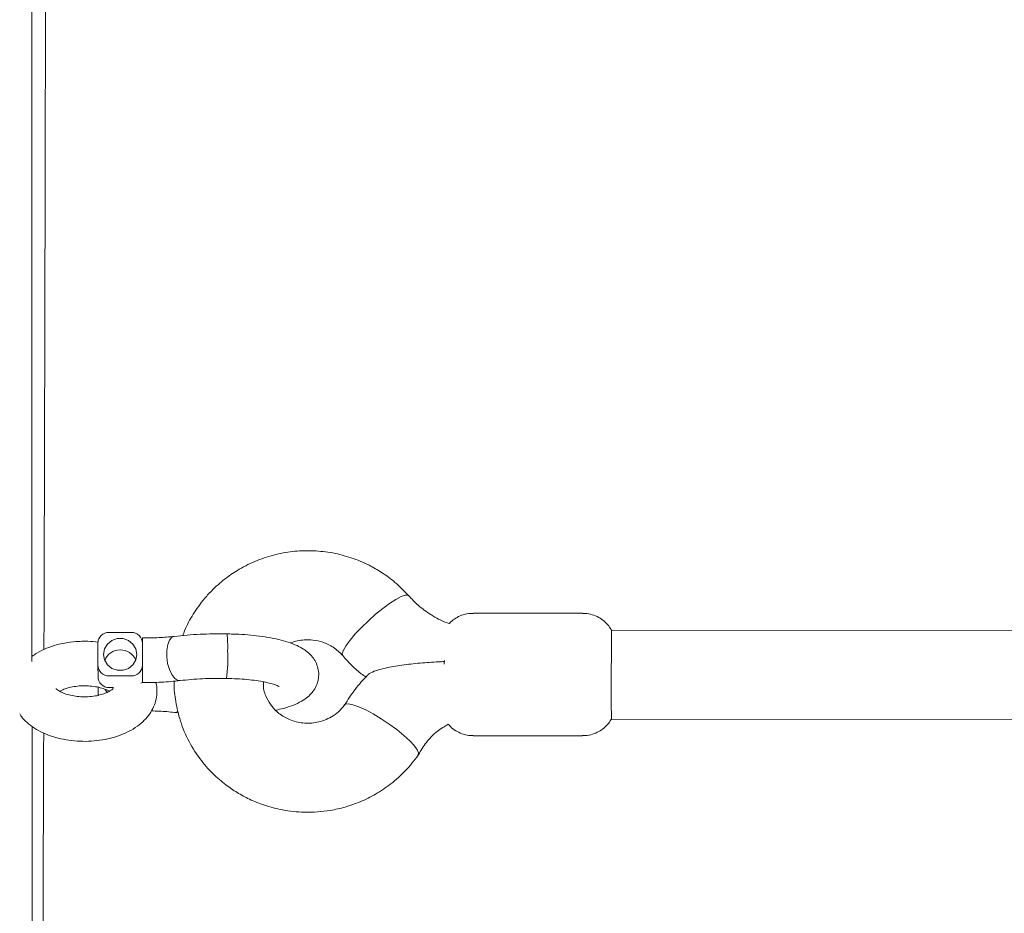
# Model space of a CAD drawing. Units: millimetres. Extents: x 3198 to 3362, y 1303 to 1501.
# Drawn here: x 3252 to 3254, y 1477 to 1479 of the extents above; entities that cross this region are included whole.
import ezdxf

# ---------------------------------------------------------------- set-up
doc = ezdxf.new("R2010")
doc.units = ezdxf.units.MM

msp = doc.modelspace()

# ---------------------------------------------------------------- linework, layer by layer
at = {"color": 3, "linetype": 'Continuous', "lineweight": 15}
for p, q in [((3253.365, 1477.5198), (3253.1689, 1477.52)), ((3252.5145, 1477.4854), (3252.5545, 1477.4853)), ((3255.8473, 1477.4872), (3253.4169, 1477.4897)), ((3252.4944, 1477.4266), (3252.4945, 1477.466)), ((3252.5744, 1477.4266), (3252.5745, 1477.466)), ((3252.5745, 1477.464), (3252.5745, 1477.466)), ((3252.4946, 1477.4057), (3252.4944, 1477.4266)), ((3252.5144, 1477.4073), (3252.5544, 1477.4072)), ((3252.5713, 1477.3945), (3252.5746, 1477.3955)), ((3252.495, 1477.3869), (3252.4949, 1477.3756)), ((3252.4949, 1477.3756), (3252.4952, 1477.3727)), ((3252.495, 1477.3726), (3252.4949, 1477.3756)), ((3252.5109, 1477.3776), (3252.5077, 1477.3828)), ((3252.5146, 1477.3863), (3252.5224, 1477.3863)), ((3252.6321, 1477.3417), (3252.6389, 1477.3412)), ((3253.4168, 1477.3297), (3255.8261, 1477.3273)), ((3253.1687, 1477.3), (3253.3648, 1477.2998))]:
    msp.add_line(p, q, dxfattribs=at)
at = {"color": 3, "linetype": 'Continuous', "lineweight": 15, "flags": 128}
for points in [[(3252.9931, 1477.5179), (3253.006, 1477.5284), (3253.0183, 1477.5375), (3253.0294, 1477.5448), (3253.0389, 1477.5498), (3253.0462, 1477.5524), (3253.051, 1477.5524), (3253.0524, 1477.5515)], [(3252.9341, 1477.4439), (3252.9341, 1477.4439), (3252.9333, 1477.4476), (3252.9354, 1477.4537), (3252.9401, 1477.4619), (3252.9474, 1477.4717), (3252.9568, 1477.4828), (3252.9679, 1477.4945), (3252.9802, 1477.5064), (3252.9931, 1477.5179)], [(3252.6419, 1477.399), (3252.638, 1477.3993), (3252.6324, 1477.4029), (3252.6272, 1477.4096), (3252.6229, 1477.4188), (3252.6197, 1477.4299), (3252.6181, 1477.4417), (3252.6181, 1477.4532), (3252.6198, 1477.4635), (3252.623, 1477.4715), (3252.6273, 1477.4766), (3252.6315, 1477.4783)], [(3252.5644, 1477.4459), (3252.5626, 1477.436), (3252.5574, 1477.4273), (3252.5494, 1477.4208), (3252.5396, 1477.4174), (3252.5292, 1477.4174), (3252.5194, 1477.4208), (3252.5114, 1477.4273), (3252.5062, 1477.436), (3252.5044, 1477.446), (3252.5063, 1477.4559), (3252.5115, 1477.4646), (3252.5195, 1477.4711), (3252.5293, 1477.4745), (3252.5397, 1477.4745), (3252.5495, 1477.4711), (3252.5574, 1477.4646), (3252.5626, 1477.4558), (3252.5644, 1477.4459)], [(3252.5744, 1477.4247), (3252.5744, 1477.4299), (3252.5744, 1477.4352), (3252.5744, 1477.4405), (3252.5744, 1477.4458), (3252.5744, 1477.4508), (3252.5745, 1477.4556), (3252.5745, 1477.46), (3252.5745, 1477.464)], [(3252.5745, 1477.464), (3252.5745, 1477.4702), (3252.5746, 1477.4741), (3252.5746, 1477.4754), (3252.5746, 1477.4754)], [(3253.1167, 1477.4351), (3253.1166, 1477.4302), (3253.1166, 1477.4282)], [(3253.4166, 1477.4299), (3253.4166, 1477.4128), (3253.4166, 1477.3956), (3253.4166, 1477.379), (3253.4166, 1477.3638), (3253.4166, 1477.3508), (3253.4167, 1477.3406), (3253.4167, 1477.3335), (3253.4168, 1477.3301), (3253.4168, 1477.3297)], [(3252.9375, 1477.3552), (3252.9391, 1477.3565), (3252.9444, 1477.3572), (3252.9525, 1477.3556), (3252.963, 1477.352), (3252.9754, 1477.3464), (3252.989, 1477.3391), (3253.0034, 1477.3304)], [(3252.6384, 1477.3433), (3252.6331, 1477.3417), (3252.632, 1477.3417)], [(3253.0034, 1477.3304), (3253.0178, 1477.3208), (3253.0315, 1477.3108), (3253.044, 1477.3006), (3253.0545, 1477.291), (3253.0626, 1477.2822), (3253.068, 1477.2748), (3253.0704, 1477.269), (3253.0699, 1477.2653)]]:
    msp.add_lwpolyline(points, dxfattribs=at)
at = {"color": 3, "linetype": 'Continuous', "lineweight": 15}
for centre, radius, start, end in [((3252.5142, 1477.4657), 0.0197, 89.0271, 178.9267), ((3252.5548, 1477.4657), 0.0197, 0.8474, 90.8729), ((3252.5439, 1477.4615), 0.1837, 357.2944, 6.6419), ((3257.8357, 1477.4376), 4.419, 179.3238, 180.0993), ((3252.5347, 1477.4238), 0.0303, 23.2353, 157.9985), ((3252.4626, 1477.4378), 0.2651, 352.3932, 3.24), ((3252.5141, 1477.4269), 0.0197, 180.8454, 270.8754), ((3252.5547, 1477.4269), 0.0197, 269.0225, 358.9317), ((3254.8602, 1477.417), 2.2858, 179.8066, 180.5393), ((3252.5143, 1477.406), 0.0197, 180.8454, 270.8754)]:
    msp.add_arc(centre, radius, start, end, dxfattribs=at)
for points, knots in [([(3252.376, 1477.4334), (3252.376, 1477.4507), (3252.3759, 1477.5), (3252.3759, 1477.583), (3252.3758, 1477.6823), (3252.3757, 1477.7832), (3252.3757, 1477.8856), (3252.3756, 1477.9893), (3252.3756, 1478.0944), (3252.3756, 1478.2006), (3252.3756, 1478.308), (3252.3756, 1478.4165), (3252.3756, 1478.526), (3252.3756, 1478.6363), (3252.3756, 1478.7475), (3252.3757, 1478.8594), (3252.3757, 1478.9719), (3252.3758, 1479.085), (3252.3758, 1479.1986), (3252.3759, 1479.3126), (3252.376, 1479.4268), (3252.3761, 1479.5411), (3252.3762, 1479.6173), (3252.3762, 1479.6553)], [0, 0, 0, 0, 0.0264374, 0.0751241, 0.1238113, 0.172499, 0.2211871, 0.2698759, 0.3185644, 0.3672536, 0.4159434, 0.4646327, 0.5133228, 0.5620125, 0.6107028, 0.6593932, 0.7080838, 0.7567745, 0.8054651, 0.8541561, 0.902847, 0.9515378, 1, 1, 1, 1]), ([(3252.3975, 1477.4547), (3252.3975, 1477.4589), (3252.3976, 1477.495), (3252.3978, 1477.5646), (3252.3981, 1477.6636), (3252.3984, 1477.7643), (3252.3986, 1477.8665), (3252.3989, 1477.97), (3252.3991, 1478.0749), (3252.3994, 1478.181), (3252.3996, 1478.2882), (3252.3998, 1478.3965), (3252.4001, 1478.5059), (3252.4003, 1478.6161), (3252.4005, 1478.7271), (3252.4007, 1478.8389), (3252.4009, 1478.9514), (3252.401, 1479.0644), (3252.4012, 1479.178), (3252.4014, 1479.2919), (3252.4015, 1479.4061), (3252.4016, 1479.5206), (3252.4017, 1479.6037), (3252.4018, 1479.6485), (3252.4018, 1479.6552)], [0, 0, 0, 0, 0.0064985, 0.0557467, 0.1049943, 0.1542417, 0.2034885, 0.2527349, 0.3019808, 0.3512265, 0.4004721, 0.4497175, 0.4989623, 0.5482073, 0.5974521, 0.6466966, 0.695941, 0.745185, 0.7944296, 0.8436735, 0.8929174, 0.9421617, 0.9914054, 1, 1, 1, 1]), ([(3253.0524, 1477.5515), (3253.0445, 1477.5597), (3253.0297, 1477.5751), (3253.0053, 1477.5928), (3252.9792, 1477.6079), (3252.9498, 1477.6201), (3252.9164, 1477.6288), (3252.8823, 1477.6327), (3252.8481, 1477.6318), (3252.8137, 1477.6261), (3252.78, 1477.6153), (3252.75, 1477.6006), (3252.7282, 1477.586), (3252.7126, 1477.5735), (3252.6996, 1477.5615), (3252.6828, 1477.5434), (3252.6655, 1477.519), (3252.6527, 1477.496), (3252.6481, 1477.4825), (3252.6471, 1477.4796)], [0, 0, 0, 0, 0.06955, 0.130437, 0.182694, 0.253397, 0.323, 0.391866, 0.4607, 0.530118, 0.602268, 0.675144, 0.732461, 0.761981, 0.797131, 0.840246, 0.912536, 0.980756, 1, 1, 1, 1]), ([(3253.1259, 1477.5015), (3253.1244, 1477.5019), (3253.1124, 1477.5052), (3253.0932, 1477.5164), (3253.07, 1477.5328), (3253.058, 1477.5456), (3253.0525, 1477.5515)], [0, 0, 0, 0, 0.049491, 0.408926, 0.725697, 1, 1, 1, 1]), ([(3253.1689, 1477.5196), (3253.166, 1477.5196), (3253.1588, 1477.5197), (3253.1479, 1477.5166), (3253.1373, 1477.5113), (3253.13, 1477.5062), (3253.1267, 1477.5025), (3253.1259, 1477.5015)], [0, 0, 0, 0, 0.181462, 0.449679, 0.694531, 0.92016, 1, 1, 1, 1]), ([(3253.4174, 1477.4885), (3253.4157, 1477.4914), (3253.4121, 1477.4977), (3253.4041, 1477.5058), (3253.3941, 1477.5128), (3253.3824, 1477.5176), (3253.3724, 1477.5199), (3253.3665, 1477.5195), (3253.365, 1477.5194)], [0, 0, 0, 0, 0.156578, 0.339067, 0.52701, 0.72508, 0.927596, 1, 1, 1, 1]), ([(3252.6315, 1477.4783), (3252.6225, 1477.4774), (3252.6042, 1477.4756), (3252.5845, 1477.4755), (3252.5746, 1477.4754)], [0, 0, 0, 0, 0.498972, 1, 1, 1, 1]), ([(3252.7263, 1477.4827), (3252.7099, 1477.4828), (3252.6772, 1477.4829), (3252.6468, 1477.4798), (3252.6315, 1477.4783)], [0, 0, 0, 0, 0.499318, 1, 1, 1, 1]), ([(3252.8139, 1477.3458), (3252.8185, 1477.3469), (3252.8295, 1477.3493), (3252.8451, 1477.3544), (3252.8592, 1477.3609), (3252.8706, 1477.3686), (3252.879, 1477.3768), (3252.8856, 1477.3863), (3252.8899, 1477.3972), (3252.8916, 1477.4092), (3252.8902, 1477.4212), (3252.886, 1477.4322), (3252.88, 1477.4415), (3252.8724, 1477.4493), (3252.8631, 1477.4561), (3252.8513, 1477.4624), (3252.8368, 1477.468), (3252.8194, 1477.4728), (3252.8003, 1477.4767), (3252.7798, 1477.4796), (3252.7585, 1477.4815), (3252.7405, 1477.4825), (3252.7298, 1477.4826), (3252.7263, 1477.4827)], [0, 0, 0, 0, 0.044986, 0.10737, 0.175187, 0.222379, 0.263311, 0.301436, 0.338305, 0.374788, 0.413397, 0.4499, 0.485948, 0.523597, 0.565483, 0.615524, 0.677562, 0.736969, 0.798876, 0.858083, 0.915848, 0.972868, 1, 1, 1, 1]), ([(3252.4708, 1477.4696), (3252.4671, 1477.4695), (3252.4567, 1477.4694), (3252.4396, 1477.4675), (3252.42, 1477.4634), (3252.4015, 1477.4571), (3252.3866, 1477.4501), (3252.3788, 1477.4444), (3252.376, 1477.4423)], [0, 0, 0, 0, 0.104221, 0.295991, 0.489471, 0.685892, 0.886425, 1, 1, 1, 1]), ([(3252.4949, 1477.4681), (3252.4887, 1477.4687), (3252.4807, 1477.4695), (3252.4726, 1477.4696), (3252.4708, 1477.4696)], [0, 0, 0, 0, 0.775416, 1, 1, 1, 1]), ([(3252.8406, 1477.4662), (3252.841, 1477.4664), (3252.8483, 1477.4701), (3252.8624, 1477.4722), (3252.8817, 1477.4722), (3252.8996, 1477.4681), (3252.9185, 1477.4593), (3252.9287, 1477.4492), (3252.9341, 1477.4439)], [0, 0, 0, 0, 0.012969, 0.243166, 0.39438, 0.571168, 0.77318, 1, 1, 1, 1]), ([(3252.9341, 1477.4438), (3252.9446, 1477.4322), (3252.9574, 1477.4181), (3252.973, 1477.4071), (3252.9758, 1477.4051)], [0, 0, 0, 0, 0.81914, 1, 1, 1, 1]), ([(3253.1167, 1477.433), (3253.1132, 1477.4329), (3253.0987, 1477.4323), (3253.073, 1477.4305), (3253.0407, 1477.427), (3253.0117, 1477.4221), (3252.9915, 1477.4163), (3252.9809, 1477.4116), (3252.9798, 1477.4093), (3252.9796, 1477.4089)], [0, 0, 0, 0, 0.064129, 0.266552, 0.471891, 0.670129, 0.83872, 0.967062, 1, 1, 1, 1]), ([(3252.9793, 1477.4091), (3252.9714, 1477.4007), (3252.9558, 1477.3839), (3252.9434, 1477.3646), (3252.9373, 1477.3549)], [0, 0, 0, 0, 0.502203, 1, 1, 1, 1]), ([(3252.3539, 1477.339), (3252.3549, 1477.3375), (3252.3585, 1477.3317), (3252.3673, 1477.3231), (3252.3803, 1477.3132), (3252.3957, 1477.3048), (3252.4133, 1477.298), (3252.4323, 1477.2931), (3252.4522, 1477.2903), (3252.4725, 1477.2895), (3252.4927, 1477.2907), (3252.5125, 1477.294), (3252.5316, 1477.2994), (3252.5495, 1477.3069), (3252.5651, 1477.3163), (3252.5779, 1477.3271), (3252.5878, 1477.3389), (3252.5949, 1477.3517), (3252.5995, 1477.3656), (3252.6008, 1477.3802), (3252.6002, 1477.3907), (3252.5985, 1477.3956), (3252.5984, 1477.3959)], [0, 0, 0, 0, 0.017852, 0.068023, 0.120979, 0.176706, 0.234155, 0.291828, 0.349176, 0.406274, 0.463415, 0.520896, 0.579075, 0.638352, 0.698932, 0.752329, 0.802943, 0.851156, 0.897819, 0.948235, 0.996764, 1, 1, 1, 1]), ([(3252.4259, 1477.3797), (3252.4276, 1477.3806), (3252.4315, 1477.3827), (3252.4403, 1477.3858), (3252.4515, 1477.3883), (3252.462, 1477.3895), (3252.4685, 1477.3896), (3252.4707, 1477.3896)], [0, 0, 0, 0, 0.179445, 0.403238, 0.636048, 0.875938, 1, 1, 1, 1]), ([(3252.4707, 1477.3896), (3252.4729, 1477.3896), (3252.4795, 1477.3894), (3252.4902, 1477.3882), (3252.5016, 1477.3856), (3252.5102, 1477.3825), (3252.5136, 1477.3805), (3252.515, 1477.3797)], [0, 0, 0, 0, 0.124567, 0.369822, 0.611985, 0.847808, 1, 1, 1, 1]), ([(3252.5745, 1477.3954), (3252.5861, 1477.3955), (3252.6093, 1477.3956), (3252.631, 1477.3978), (3252.6418, 1477.3989)], [0, 0, 0, 0, 0.499088, 1, 1, 1, 1]), ([(3252.6314, 1477.3981), (3252.6314, 1477.398), (3252.6307, 1477.3872), (3252.6333, 1477.3643), (3252.6405, 1477.3292), (3252.6551, 1477.2929), (3252.6756, 1477.2595), (3252.6995, 1477.2323), (3252.7225, 1477.2124), (3252.7445, 1477.1974), (3252.7676, 1477.185), (3252.7947, 1477.174), (3252.8277, 1477.1655), (3252.8676, 1477.1612), (3252.9056, 1477.1639), (3252.9391, 1477.1715), (3252.9664, 1477.1811), (3252.9942, 1477.1948), (3253.0216, 1477.2133), (3253.0479, 1477.2366), (3253.0624, 1477.2556), (3253.0698, 1477.2653)], [0, 0, 0, 0, 0.0002965, 0.0543293, 0.113994, 0.1792541, 0.2479141, 0.3081676, 0.3582462, 0.3984042, 0.4394662, 0.4874754, 0.5424323, 0.6066986, 0.6844081, 0.7284188, 0.7758507, 0.8267143, 0.8810201, 0.9387801, 1, 1, 1, 1]), ([(3252.6418, 1477.3989), (3252.6552, 1477.4003), (3252.6819, 1477.4029), (3252.7109, 1477.4028), (3252.7254, 1477.4027)], [0, 0, 0, 0, 0.499253, 1, 1, 1, 1]), ([(3252.7254, 1477.4027), (3252.7287, 1477.4026), (3252.7381, 1477.4025), (3252.7535, 1477.4017), (3252.7708, 1477.4), (3252.7864, 1477.3978), (3252.7997, 1477.3952), (3252.8098, 1477.3924), (3252.8164, 1477.3901), (3252.8199, 1477.3884), (3252.8202, 1477.3882), (3252.8203, 1477.3882)], [0, 0, 0, 0, 0.071122, 0.206701, 0.341508, 0.474528, 0.604597, 0.730086, 0.834569, 0.929054, 1, 1, 1, 1]), ([(3252.9375, 1477.3552), (3252.934, 1477.351), (3252.9272, 1477.3428), (3252.9109, 1477.3312), (3252.8892, 1477.3229), (3252.8627, 1477.3216), (3252.8389, 1477.3276), (3252.8201, 1477.3387), (3252.8061, 1477.3527), (3252.7962, 1477.3696), (3252.791, 1477.3849), (3252.7919, 1477.3944), (3252.7921, 1477.3965)], [0, 0, 0, 0, 0.0843665, 0.1624938, 0.2992163, 0.4203388, 0.5405515, 0.6513432, 0.7423767, 0.842999, 0.965664, 1, 1, 1, 1]), ([(3252.5215, 1477.3845), (3252.5215, 1477.3846), (3252.5217, 1477.3849), (3252.5205, 1477.3833), (3252.5165, 1477.3804), (3252.5097, 1477.3768), (3252.5006, 1477.3736), (3252.4894, 1477.3711), (3252.4768, 1477.3698), (3252.4636, 1477.3698), (3252.4508, 1477.3712), (3252.4393, 1477.3738), (3252.43, 1477.3773), (3252.4234, 1477.3809), (3252.4197, 1477.3839), (3252.4195, 1477.3843), (3252.4193, 1477.3845)], [0, 0, 0, 0, 0.012151, 0.087857, 0.158435, 0.230053, 0.304269, 0.381464, 0.461006, 0.541887, 0.623013, 0.702959, 0.780818, 0.856137, 0.92956, 1, 1, 1, 1]), ([(3252.5903, 1477.3444), (3252.595, 1477.3443), (3252.6096, 1477.3442), (3252.623, 1477.3427), (3252.6321, 1477.3417)], [0, 0, 0, 0, 0.32505, 1, 1, 1, 1]), ([(3253.0701, 1477.2657), (3253.0746, 1477.2733), (3253.0838, 1477.2887), (3253.1022, 1477.3075), (3253.117, 1477.3166), (3253.1237, 1477.3207)], [0, 0, 0, 0, 0.343849, 0.701249, 1, 1, 1, 1]), ([(3253.1237, 1477.3207), (3253.1257, 1477.3185), (3253.1303, 1477.3133), (3253.1397, 1477.307), (3253.1513, 1477.3022), (3253.1613, 1477.2999), (3253.1672, 1477.3003), (3253.1687, 1477.3004)], [0, 0, 0, 0, 0.171383, 0.407219, 0.655764, 0.909887, 1, 1, 1, 1]), ([(3253.3648, 1477.3002), (3253.3677, 1477.3002), (3253.375, 1477.3001), (3253.3858, 1477.3032), (3253.3965, 1477.3084), (3253.4053, 1477.315), (3253.412, 1477.3224), (3253.4159, 1477.3278), (3253.4173, 1477.3308), (3253.4174, 1477.331)], [0, 0, 0, 0, 0.135839, 0.337274, 0.521162, 0.690602, 0.846589, 0.98892, 1, 1, 1, 1]), ([(3252.3769, 1476.8091), (3252.3769, 1476.8236), (3252.3768, 1476.8656), (3252.3766, 1476.9368), (3252.3765, 1477.0233), (3252.3764, 1477.1118), (3252.3763, 1477.2025), (3252.3762, 1477.2709), (3252.3761, 1477.3096), (3252.3761, 1477.3169)], [0, 0, 0, 0, 0.091433, 0.265147, 0.438866, 0.612591, 0.786316, 0.960048, 1, 1, 1, 1]), ([(3252.3951, 1476.7663), (3252.3952, 1476.7896), (3252.3954, 1476.84), (3252.3957, 1476.9203), (3252.396, 1477.0065), (3252.3963, 1477.0947), (3252.3966, 1477.1851), (3252.3969, 1477.2551), (3252.397, 1477.2956), (3252.397, 1477.3047)], [0, 0, 0, 0, 0.139394, 0.302119, 0.464839, 0.627555, 0.790269, 0.952978, 1, 1, 1, 1])]:
    msp.add_open_spline(points, degree=3, knots=knots, dxfattribs=at)

doc.saveas('drawing.dxf')
